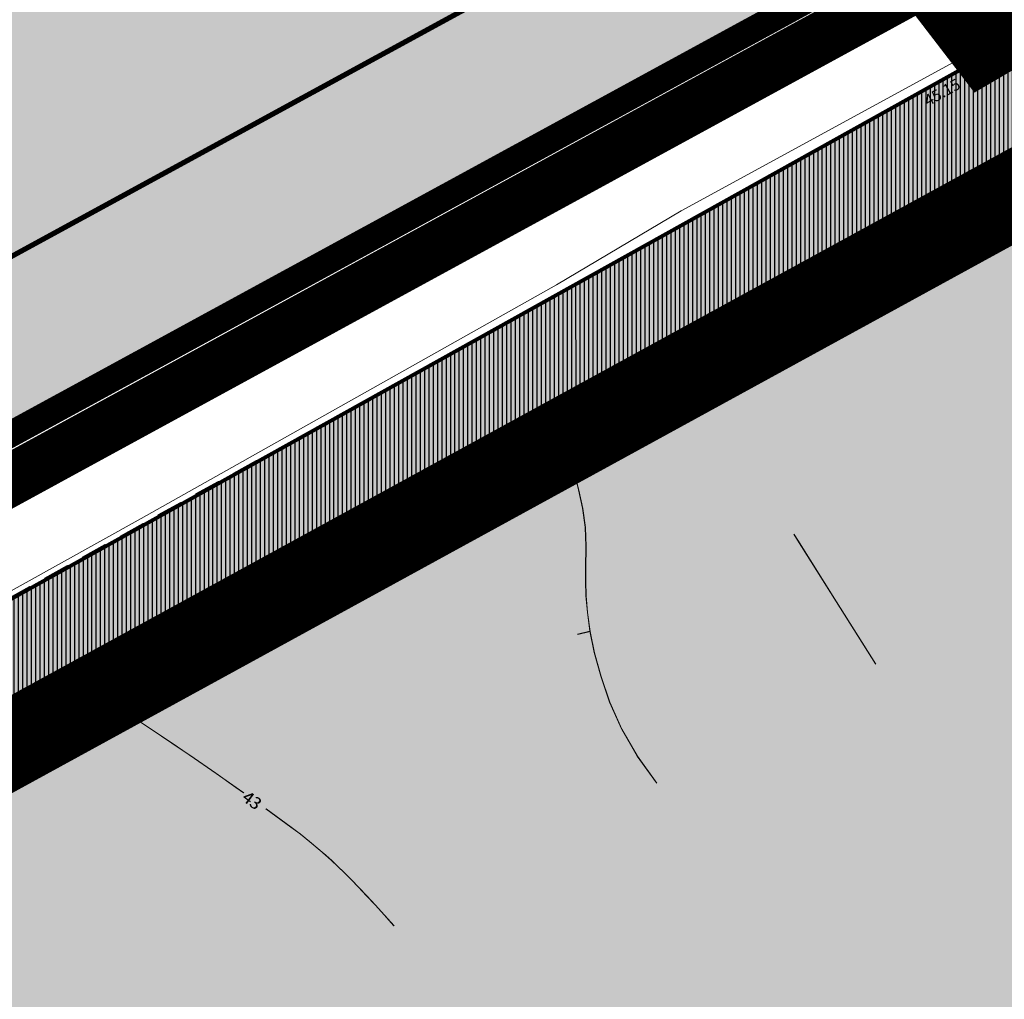
# Model space of a CAD drawing. Extents: x 544713 to 546720, y 6581012 to 6583071.
# Drawn here: x 545936 to 545993, y 6582139 to 6582196 of the extents above; entities that cross this region are included whole.
import ezdxf
from ezdxf.enums import TextEntityAlignment as Align

# ---------------------------------------------------------------- set-up
doc = ezdxf.new("R2010")
doc.units = 0
doc.header["$MEASUREMENT"] = 0
for name, pattern in [('ASFBET', [2.5, 1.5, -1]), ('CENTER', [2, 1.25, -0.25, 0.25, -0.25]), ('DASHED', [0.75, 0.5, -0.25]), ('HOONEKP', [0.02, 0.01, 0.01])]:
    doc.linetypes.add(name, pattern=pattern)
for name, color, linetype in [('DP servituut', 5, 'Continuous'), ('DP_kergliiklus', 21, 'Continuous'), ('DP_tee', 8, 'Continuous'), ('GTRASS', 4, 'Continuous'), ('majad', 41, 'Continuous'), ('P_ehitusala joon', 7, 'CENTER')]:
    doc.layers.add(name, color=color, linetype=linetype)
for name, color, linetype, lineweight in [('dp.plan', 5, 'Continuous', 0), ('KORGUS-EH2000', 2, 'Continuous', 0), ('KPKAABEL_Pen_No__1', 7, 'Continuous', 13), ('KTRASS_Pen_No__7', 7, 'Continuous', 13), ('OPT-kinnistu piir', 38, 'Continuous', 0), ('OPT-mood-krunt', 1, 'Continuous', 0), ('PIIR_Pen_No__32', 24, 'Continuous', 25), ('TEE_Pen_No__7', 8, 'Continuous', 13)]:
    doc.layers.add(name, color=color, linetype=linetype, lineweight=lineweight)
doc.layers.add('HORISONTAAL_Pen_No__36', color=7, linetype='Continuous', lineweight=13, true_color=0xadadad)
doc.layers.add('OPT-planhoone-värv', color=7, linetype='Continuous', true_color=0xff7575)
doc.styles.add('GENERATED_STYLE_2', font='italic.shx')
doc.styles.add('romans', font='romans.shx')
doc.linetypes.add('-G-', pattern='A,0,[5,TOHVRE_dp_eskiis1.Shx,S=0.18254,R=0,X=0,Y=0],-26,0', length=26)
doc.linetypes.add('-K-', pattern='A,0,[6,TOHVRE_dp_eskiis1.Shx,S=0.18254,R=0,X=0,Y=0],-26,0', length=26)
doc.linetypes.add('EP_KBL', pattern='A,0,[7,TOHVRE_dp_eskiis1.Shx,S=0.126984,R=0,X=0,Y=0],-18,0', length=18)

msp = doc.modelspace()

# ---------------------------------------------------------------- hatches: boundary and pattern name
at = {"layer": 'DP_kergliiklus'}
h = msp.add_hatch(color=41, dxfattribs=at)
h.dxf.hatch_style = 1
h.paths.add_polyline_path([(545890.164, 6582139.893), (545888.23, 6582142.305), (545991.321, 6582198.512), (545989, 6582200.093), (545886.641, 6582144.287), (545766.414, 6582294.235), (545765.475, 6582295.405), (545764.116, 6582297.1), (545762.997, 6582293.7), (545885.809, 6582140.528)])
at = {"layer": 'DP_tee'}
h = msp.add_hatch(dxfattribs=at)
h.set_pattern_fill('ANSI31', color=256, scale=2, angle=45)
h.set_pattern_definition([(90, (-0.00205, -0.0016), (-0.25, 6e-17), [])])
h.paths.add_polyline_path([(545894.499, 6582140.626), (545901.491, 6582137.058), (545999.912, 6582191.981), (545995.123, 6582195.762), (545902.662, 6582144.199)])
at = {"layer": 'DP_tee', "true_color": 0x9e9e9e}
h = msp.add_hatch(color=253, dxfattribs=at)
h.dxf.hatch_style = 1
h.paths.add_polyline_path([(545894.517, 6582140.615), (545901.509, 6582137.047), (545999.93, 6582191.97), (545995.141, 6582195.751), (545902.68, 6582144.188)])
at = {"layer": 'majad', "lineweight": 15, "ltscale": 100, "true_color": 0x949400}
h = msp.add_hatch(color=54, dxfattribs=at)
h.paths.add_polyline_path([(546010.933, 6582194.424), (546003.153, 6582190.184), (545900.82, 6582134.512, 0.098794), (545898.853, 6582129.555, 0.181194), (545901.219, 6582118.354), (545913.492, 6582103.053), (545927.793, 6582085.917), (545941.652, 6582069.098), (545955.042, 6582051.946), (545968.793, 6582035.317), (545982.382, 6582018.404), (545996.497, 6582000.774, 0.238896), (546003.56, 6582000.037), (546020.562, 6582007.54), (546024.389, 6582010.535, 0.128015), (546028.862, 6582019.633), (546031.147, 6582026.08, -0.337343), (546039.673, 6582029.548, -0.265449), (546045.257, 6582022.536, -0.37744), (546041.467, 6582015.842), (546033.914, 6582012.275), (546026.29, 6582008.115), (546023.164, 6582006.132), (546010.55, 6581999.62), (546004.913, 6581997.264, 0.313058), (546003.235, 6581992.554), (546010.111, 6581984.214), (546022.444, 6581968.766), (546022.525, 6581968.668), (546061.363, 6581987.594), (546101.493, 6582007.134), (546117.913, 6582015.144)])
h.paths.add_polyline_path([(545965.267, 6582032.533), (545951.842, 6582049.215), (545938.112, 6582066.073), (545924.387, 6582083.017), (545909.789, 6582100.066), (545896.503, 6582117.341), (545888.331, 6582127.718), (545887.203, 6582127.104), (545929.433, 6582075.014), (545677.913, 6581904.164), (545747.233, 6581797.324), (546017.243, 6581966.094), (546018.794, 6581966.85), (546006.789, 6581981.36), (545993.043, 6581997.82), (545978.913, 6582015.416)])
at = {"layer": 'OPT-planhoone-värv'}
msp.add_hatch(color=30, dxfattribs=at).paths.add_polyline_path([(545857.231, 6582182.566), (545932.551, 6582245.133), (545988.521, 6582200.971), (545886.898, 6582145.565)])

# ---------------------------------------------------------------- linework, layer by layer
at = {"color": 8, "lineweight": 25, "const_width": 0.2}
for points in [[(545886.641, 6582144.287), (545989, 6582200.093)], [(545886.659, 6582144.276), (545989.018, 6582200.083)], [(545888.151, 6582142.263), (545991.321, 6582198.512)], [(545888.169, 6582142.252), (545991.339, 6582198.501)]]:
    msp.add_lwpolyline(points, dxfattribs=at)
at = {"color": 5}
msp.add_lwpolyline([(545887.93, 6582142.691), (545991.1, 6582198.94)], dxfattribs=at)
at = {"lineweight": 25, "const_width": 0.2}
for points in [[(545995.131, 6582195.767), (545902.657, 6582144.196)], [(545995.149, 6582195.756), (545902.675, 6582144.185)], [(545999.912, 6582191.981), (545901.491, 6582137.058)], [(545999.93, 6582191.97), (545901.509, 6582137.047)]]:
    msp.add_lwpolyline(points, dxfattribs=at)
at = {"layer": 'DP servituut', "color": 252, "linetype": 'HOONEKP'}
msp.add_lwpolyline([(545966.71, 6582185.388), (545989.301, 6582197.554), (545991.606, 6582198.737), (545996.837, 6582187.703)], dxfattribs=at)
at = {"layer": 'dp.plan', "color": 6, "linetype": 'DASHED', "lineweight": 0, "ltscale": 25, "const_width": 3}
msp.add_lwpolyline([(546140.51, 6582271.88), (546038.38, 6582221.14), (545991.429, 6582193.669), (545988.044, 6582198.079), (545885.249, 6582141.982), (545852.255, 6582182.309), (545929.963, 6582246.426), (545579.73, 6582523.52), (545562.51, 6582544.67), (545549.14, 6582558.68), (545531.51, 6582573.02), (545504.27, 6582592.71), (545489.68, 6582606.15)], dxfattribs=at)
at = {"layer": 'dp.plan', "linetype": 'DASHED', "lineweight": 0, "ltscale": 30, "const_width": 5}
msp.add_lwpolyline([(545886.166, 6582127.07), (546001.898, 6582190.458), (545590.72, 6582514.858), (545514.803, 6582574.741)], dxfattribs=at)
at = {"layer": 'GTRASS', "linetype": '-G-', "flags": 128}
msp.add_lwpolyline([(545661.018, 6582044.917), (545707.15, 6582056.744), (545721.85, 6582061.444), (545743.26, 6582068.554), (545846.66, 6582111.134), (545866.76, 6582120.014), (545882.51, 6582127.474), (545902.71, 6582137.554), (545980.6, 6582178.914), (545981.96, 6582179.694), (546027.565, 6582203.774)], dxfattribs=at)
at = {"layer": 'HORISONTAAL_Pen_No__36', "linetype": 'Continuous'}
for p, q in [((545968.807, 6582160.539), (545968.078, 6582160.362)), ((545968.825, 6582160.528), (545968.096, 6582160.351))]:
    msp.add_line(p, q, dxfattribs=at)
at = {"layer": 'HORISONTAAL_Pen_No__36', "linetype": 'Continuous', "flags": 128}
for points in [[(545972.662, 6582151.766), (545971.534, 6582153.315), (545970.638, 6582154.889), (545969.944, 6582156.443), (545969.426, 6582157.931), (545969.056, 6582159.307), (545968.807, 6582160.539), (545968.654, 6582161.631), (545968.576, 6582162.596), (545968.548, 6582163.447), (545968.549, 6582164.197), (545968.564, 6582165.459), (545968.531, 6582166.556), (545968.382, 6582167.653), (545968.142, 6582168.717), (545968.019, 6582169.178), (545967.91, 6582169.561), (545967.75, 6582170.079), (545967.641, 6582170.364), (545967.465, 6582170.654), (545967.312, 6582170.754), (545967.198, 6582170.753), (545967.008, 6582170.718), (545966.673, 6582170.597), (545966.426, 6582170.481), (545966.114, 6582170.316), (545964.564, 6582169.396), (545963.931, 6582169), (545963.452, 6582168.713), (545963.063, 6582168.522), (545962.718, 6582168.416), (545962.073, 6582168.394), (545961.756, 6582168.476), (545961.45, 6582168.64), (545961.289, 6582168.784), (545961.105, 6582169.005), (545960.884, 6582169.334), (545960.612, 6582169.8)], [(545972.68, 6582151.755), (545971.552, 6582153.304), (545970.656, 6582154.878), (545969.962, 6582156.432), (545969.445, 6582157.92), (545969.074, 6582159.296), (545968.825, 6582160.528), (545968.672, 6582161.62), (545968.594, 6582162.585), (545968.567, 6582163.436), (545968.567, 6582164.186), (545968.582, 6582165.448), (545968.549, 6582166.545), (545968.4, 6582167.642), (545968.16, 6582168.706), (545968.037, 6582169.167), (545967.928, 6582169.551), (545967.768, 6582170.068), (545967.659, 6582170.353), (545967.484, 6582170.643), (545967.33, 6582170.743), (545967.216, 6582170.742), (545967.026, 6582170.707), (545966.691, 6582170.586), (545966.444, 6582170.47), (545966.132, 6582170.305), (545964.582, 6582169.385), (545963.949, 6582168.989), (545963.47, 6582168.702), (545963.081, 6582168.511), (545962.736, 6582168.405), (545962.091, 6582168.383), (545961.774, 6582168.465), (545961.468, 6582168.629), (545961.307, 6582168.773), (545961.123, 6582168.994), (545960.902, 6582169.323), (545960.63, 6582169.789)], [(545980.593, 6582166.153), (545980.814, 6582165.818), (545983.049, 6582162.256), (545985.319, 6582158.652)], [(545980.611, 6582166.142), (545980.832, 6582165.807), (545983.067, 6582162.245), (545985.337, 6582158.641)], [(545939.204, 6582157.349), (545939.816, 6582157.064), (545940.145, 6582156.895), (545940.498, 6582156.702), (545940.879, 6582156.485), (545941.293, 6582156.237), (545941.745, 6582155.958), (545942.242, 6582155.642), (545942.785, 6582155.29), (545943.368, 6582154.905), (545944.614, 6582154.067), (545945.904, 6582153.186), (545947.16, 6582152.317), (545948.326, 6582151.504), (545948.77, 6582151.191)], [(545939.222, 6582157.338), (545939.834, 6582157.053), (545940.164, 6582156.884), (545940.516, 6582156.692), (545940.897, 6582156.474), (545941.311, 6582156.226), (545941.764, 6582155.947), (545942.26, 6582155.631), (545942.803, 6582155.279), (545943.386, 6582154.894), (545944.632, 6582154.056), (545945.922, 6582153.175), (545947.178, 6582152.306), (545948.344, 6582151.494), (545948.788, 6582151.18)], [(545950.055, 6582150.267), (545951.505, 6582149.208), (545952.035, 6582148.806), (545952.59, 6582148.367), (545953.188, 6582147.866), (545953.509, 6582147.584), (545953.847, 6582147.276), (545954.205, 6582146.939), (545954.586, 6582146.57), (545954.99, 6582146.165), (545955.422, 6582145.722), (545955.882, 6582145.237), (545956.374, 6582144.706), (545956.9, 6582144.127), (545957.461, 6582143.496)], [(545950.073, 6582150.256), (545951.523, 6582149.197), (545952.053, 6582148.795), (545952.608, 6582148.356), (545953.206, 6582147.855), (545953.527, 6582147.573), (545953.865, 6582147.265), (545954.223, 6582146.928), (545954.604, 6582146.559), (545955.009, 6582146.154), (545955.44, 6582145.711), (545955.901, 6582145.226), (545956.392, 6582144.695), (545956.918, 6582144.116), (545957.479, 6582143.485)]]:
    msp.add_lwpolyline(points, dxfattribs=at)
at = {"layer": 'KPKAABEL_Pen_No__1', "linetype": 'EP_KBL', "flags": 128}
msp.add_lwpolyline([(545914.686, 6582151.467), (545924.046, 6582156.617), (545942.846, 6582167.057), (545966.866, 6582180.577), (545974.086, 6582184.857), (545996.226, 6582196.947), (546017.602, 6582207.995)], dxfattribs=at)
at = {"layer": 'KTRASS_Pen_No__7', "linetype": '-K-', "flags": 128}
msp.add_lwpolyline([(545990.833, 6582195.448), (546017.166, 6582209.344)], dxfattribs=at)
at = {"layer": 'OPT-kinnistu piir', "color": 17, "const_width": 1.5}
msp.add_lwpolyline([(545857.231, 6582182.566), (545857.231, 6582182.566), (545932.551, 6582245.133), (545988.521, 6582200.971), (545886.898, 6582145.565), (545857.231, 6582182.566)], dxfattribs=at)
for points in [[(545886.916, 6582145.554), (545896.83, 6582133.258), (546001.896, 6582190.417), (545988.539, 6582200.961)], [(546009.676, 6582194.657), (546001.896, 6582190.417), (545885.946, 6582127.337), (545928.176, 6582075.247), (545676.656, 6581904.397), (545745.976, 6581797.557), (546015.986, 6581966.327), (546060.106, 6581987.827), (546100.236, 6582007.367), (546116.656, 6582015.377)]]:
    msp.add_lwpolyline(points, close=True, dxfattribs=at)
at = {"layer": 'OPT-mood-krunt', "ltscale": 2.5, "const_width": 0.8}
msp.add_lwpolyline([(545886.898, 6582145.565), (545896.811, 6582133.269), (546001.878, 6582190.428), (545988.521, 6582200.971)], close=True, dxfattribs=at)
at = {"layer": 'P_ehitusala joon', "ltscale": 5, "const_width": 0.3}
msp.add_lwpolyline([(545867.432, 6582185.84), (545935.762, 6582242.6), (545980.838, 6582207.033), (545890.098, 6582157.561)], close=True, dxfattribs=at)
at = {"layer": 'PIIR_Pen_No__32', "linetype": 'Continuous', "flags": 128}
msp.add_lwpolyline([(546009.676, 6582194.657), (546001.896, 6582190.417), (545885.946, 6582127.337), (545928.176, 6582075.247), (545676.656, 6581904.397), (545745.976, 6581797.557), (546015.986, 6581966.327), (546060.106, 6581987.827), (546100.236, 6582007.367), (546116.656, 6582015.377)], close=True, dxfattribs=at)
at = {"layer": 'TEE_Pen_No__7', "linetype": 'ASFBET', "flags": 128}
for points in [[(545886.343, 6582138.81), (545891.151, 6582138.278), (545894.694, 6582139.597), (545897.693, 6582141.108), (545904.638, 6582145.428), (545920.799, 6582154.479), (545933.993, 6582161.8), (545947.503, 6582169.325), (545963.924, 6582178.28), (545980.065, 6582187.449), (545997.585, 6582197.121), (546012.434, 6582204.935), (546017.169, 6582207.465)], [(545886.361, 6582138.799), (545891.169, 6582138.267), (545894.712, 6582139.586), (545897.711, 6582141.097), (545904.656, 6582145.417), (545920.817, 6582154.468), (545934.011, 6582161.789), (545947.521, 6582169.314), (545963.942, 6582178.269), (545980.083, 6582187.438), (545997.603, 6582197.11), (546012.452, 6582204.924), (546017.187, 6582207.454)], [(545886.361, 6582138.799), (545891.169, 6582138.267), (545894.712, 6582139.586), (545897.711, 6582141.097), (545904.656, 6582145.417), (545920.817, 6582154.468), (545934.011, 6582161.789), (545947.521, 6582169.314), (545963.942, 6582178.269), (545980.083, 6582187.438), (545997.603, 6582197.11), (546012.452, 6582204.924), (546017.187, 6582207.454)], [(546019.87, 6582202.553), (546015.296, 6582199.988), (546000.24, 6582192.157), (545982.475, 6582182.58), (545966.622, 6582173.721), (545950.064, 6582164.511), (545923.392, 6582150), (545907.976, 6582140.913), (545905.02, 6582139.125), (545901.844, 6582136.207), (545898.527, 6582130.724), (545898.827, 6582125.749), (545900.529, 6582122.029)], [(546019.888, 6582202.542), (546015.314, 6582199.977), (546000.258, 6582192.146), (545982.493, 6582182.569), (545966.64, 6582173.71), (545950.082, 6582164.5), (545923.41, 6582149.989), (545907.994, 6582140.902), (545905.038, 6582139.114), (545901.862, 6582136.196), (545898.545, 6582130.713), (545898.845, 6582125.738), (545900.547, 6582122.018)], [(546019.888, 6582202.542), (546015.314, 6582199.977), (546000.258, 6582192.146), (545982.493, 6582182.569), (545966.64, 6582173.71), (545950.082, 6582164.5), (545923.41, 6582149.989), (545907.994, 6582140.902), (545905.038, 6582139.114), (545901.862, 6582136.196), (545898.545, 6582130.713), (545898.845, 6582125.738), (545900.547, 6582122.018)]]:
    msp.add_lwpolyline(points, dxfattribs=at)

# ---------------------------------------------------------------- texts
at = {"layer": 'HORISONTAAL_Pen_No__36', "linetype": 'Continuous', "char_height": 0.7, "attachment_point": 4, "rotation": 323.3877, "style": 'GENERATED_STYLE_2'}
for insert in [(545948.823, 6582151.076), (545948.841, 6582151.065)]:
    msp.add_mtext('\\A1;{\\Fitalic.shx;43}', dxfattribs=dict(at, insert=insert))
at = {"layer": 'KORGUS-EH2000', "linetype": 'Continuous', "ltscale": 0.5, "style": 'romans', "oblique": 15}
msp.add_text('45.15', height=0.65, rotation=29.3244, dxfattribs=at).set_placement((545988.471, 6582190.724), align=Align.BOTTOM_LEFT)

doc.saveas('drawing.dxf')
